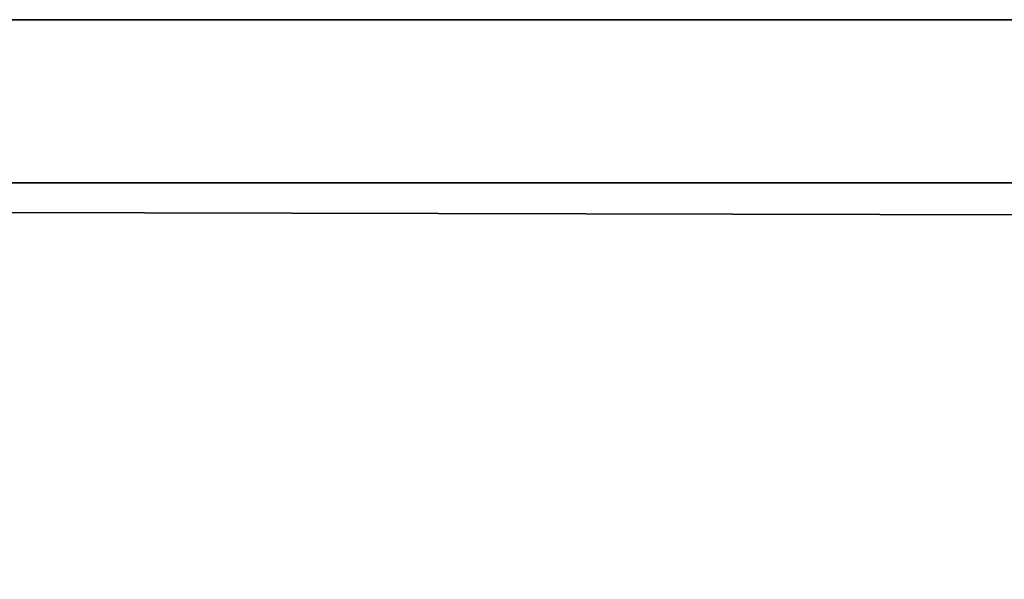
# Model space of a CAD drawing. Extents: x -0.315 to 0.315, y -0.132 to 0.
# Drawn here: x 0.051 to 0.075, y -0.017 to -0.003 of the extents above; entities that cross this region are included whole.
import ezdxf

# ---------------------------------------------------------------- set-up
doc = ezdxf.new("R2010")
doc.units = 0
doc.layers.add('L3_PLATTE_WEISS', color=7, linetype='CONTINUOUS')

msp = doc.modelspace()

# ---------------------------------------------------------------- linework, layer by layer
at = {"layer": 'L3_PLATTE_WEISS', "color": 8}
for points, invisible_edges in [([(0.282, -0.003, 0.069949), (-0.282, -0.007, 0.069949), (-0.282, -0.003, 0.069949), (0.282, -0.003, 0.069949)], 9), ([(-0.282, -0.007, 0.069949), (0.282, -0.003, 0.069949), (0.282, -0.007, 0.069949), (-0.282, -0.007, 0.069949)], 9), ([(-0.074792, -0.024251, 0.077949), (0.282, -0.003, 0.077949), (-0.282, -0.003, 0.077949), (-0.074792, -0.024251, 0.077949)], 9), ([(-0.282, -0.003, 0.077949), (0.282, -0.003, 0.069949), (-0.282, -0.003, 0.069949), (-0.282, -0.003, 0.077949)], 9), ([(0.282, -0.003, 0.069949), (-0.282, -0.003, 0.077949), (0.282, -0.003, 0.077949), (0.282, -0.003, 0.069949)], 9), ([(0.282, -0.003, 0.077949), (-0.074792, -0.024251, 0.077949), (0.075, -0.02425, 0.077949), (0.282, -0.003, 0.077949)], 9), ([(0.282, -0.003, 0.077949), (0.075, -0.02425, 0.077949), (0.075208, -0.024251, 0.077949), (0.282, -0.003, 0.077949)], 8), ([(0.075, -0.02425, 0.069949), (-0.075, -0.02425, 0.069949), (-0.282, -0.007, 0.069949), (0.075, -0.02425, 0.069949)], 8), ([(0.28227, -0.008242, 0.069949), (-0.282, -0.007, 0.069949), (0.282, -0.007, 0.069949), (0.28227, -0.008242, 0.069949)], 8), ([(0.28227, -0.008242, 0.069949), (0.075, -0.02425, 0.069949), (-0.282, -0.007, 0.069949), (0.28227, -0.008242, 0.069949)], 9), ([(0.075, -0.02425, 0.069949), (0.28227, -0.008242, 0.069949), (0.225, -0.02425, 0.069949), (0.075, -0.02425, 0.069949)], 9)]:
    msp.add_3dface(points, dxfattribs=dict(at, invisible_edges=invisible_edges))

doc.saveas('drawing.dxf')
